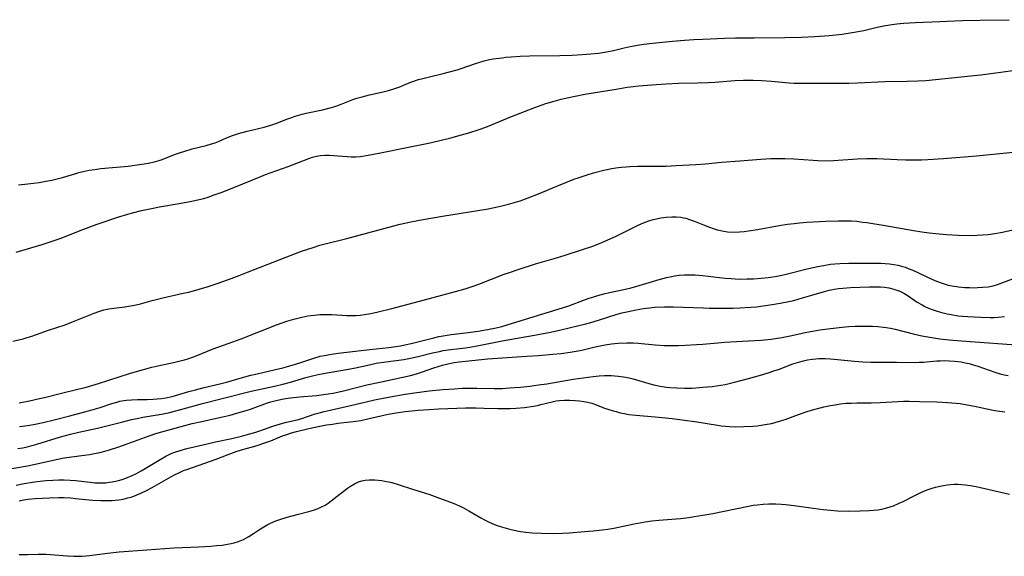
# Model space of a CAD drawing. Units: inches. Extents: x 2054494 to 2059903, y 221912 to 225127.
# Drawn here: x 2057231 to 2057393, y 223737 to 223826 of the extents above; entities that cross this region are included whole.
import ezdxf

# ---------------------------------------------------------------- set-up
doc = ezdxf.new("R2010")
doc.units = ezdxf.units.IN
doc.header["$MEASUREMENT"] = 0
doc.layers.add('c_14_T13S_R18E', color=169, linetype='Continuous')

msp = doc.modelspace()

# ---------------------------------------------------------------- linework, layer by layer
at = {"layer": 'c_14_T13S_R18E'}
for points in [[(2057230.91, 223798.43, 874), (2057232.4, 223798.58, 874), (2057234.31, 223798.83, 874), (2057235.36, 223799, 874), (2057236.35, 223799.19, 874), (2057237.05, 223799.35, 874), (2057238.1, 223799.63, 874), (2057240.14, 223800.26, 874), (2057240.82, 223800.45, 874), (2057241.51, 223800.62, 874), (2057242.52, 223800.82, 874), (2057243.43, 223800.96, 874), (2057244.45, 223801.09, 874), (2057248.91, 223801.52, 874), (2057250.38, 223801.69, 874), (2057251.54, 223801.85, 874), (2057252.21, 223801.97, 874), (2057253.25, 223802.2, 874), (2057254.03, 223802.43, 874), (2057254.51, 223802.6, 874), (2057256.52, 223803.4, 874), (2057257.52, 223803.76, 874), (2057258.05, 223803.93, 874), (2057259.47, 223804.32, 874), (2057261.74, 223804.88, 874), (2057262.63, 223805.15, 874), (2057263.22, 223805.35, 874), (2057263.8, 223805.57, 874), (2057265.09, 223806.13, 874), (2057266.06, 223806.52, 874), (2057267.06, 223806.86, 874), (2057268.48, 223807.26, 874), (2057271.31, 223807.93, 874), (2057272.57, 223808.29, 874), (2057273.38, 223808.57, 874), (2057275.11, 223809.26, 874), (2057275.81, 223809.52, 874), (2057276.37, 223809.71, 874), (2057277.52, 223810.04, 874), (2057278.21, 223810.21, 874), (2057280.87, 223810.78, 874), (2057282.34, 223811.16, 874), (2057283.06, 223811.37, 874), (2057283.67, 223811.58, 874), (2057285.89, 223812.44, 874), (2057286.52, 223812.66, 874), (2057287.39, 223812.92, 874), (2057288.59, 223813.22, 874), (2057290.86, 223813.73, 874), (2057291.71, 223813.94, 874), (2057292.62, 223814.2, 874), (2057293.58, 223814.55, 874), (2057294.59, 223814.97, 874), (2057295.58, 223815.36, 874), (2057296.65, 223815.72, 874), (2057297.39, 223815.93, 874), (2057298.45, 223816.2, 874), (2057300.7, 223816.72, 874), (2057301.78, 223816.98, 874), (2057303.04, 223817.35, 874), (2057303.66, 223817.55, 874), (2057306.03, 223818.4, 874), (2057306.76, 223818.62, 874), (2057307.49, 223818.82, 874), (2057308.36, 223819.01, 874), (2057308.95, 223819.12, 874), (2057310.43, 223819.33, 874), (2057311.05, 223819.4, 874), (2057311.92, 223819.47, 874), (2057313.41, 223819.56, 874), (2057314.91, 223819.61, 874), (2057319.89, 223819.69, 874), (2057321.92, 223819.75, 874), (2057323.58, 223819.83, 874), (2057325.03, 223819.94, 874), (2057326.26, 223820.08, 874), (2057327.56, 223820.28, 874), (2057328.71, 223820.51, 874), (2057330.48, 223820.94, 874), (2057331.49, 223821.17, 874), (2057333.01, 223821.43, 874), (2057333.71, 223821.53, 874), (2057335.13, 223821.69, 874), (2057338.45, 223822.04, 874), (2057340.43, 223822.22, 874), (2057341.92, 223822.31, 874), (2057343.41, 223822.37, 874), (2057347.01, 223822.52, 874), (2057348.81, 223822.57, 874), (2057351.88, 223822.61, 874), (2057356.91, 223822.64, 874), (2057359.58, 223822.69, 874), (2057361.82, 223822.8, 874), (2057364.21, 223822.98, 874), (2057366.31, 223823.2, 874), (2057367.32, 223823.34, 874), (2057368.3, 223823.5, 874), (2057369.91, 223823.81, 874), (2057372.1, 223824.34, 874), (2057373.48, 223824.63, 874), (2057374.58, 223824.81, 874), (2057375.32, 223824.9, 874), (2057376.43, 223825.01, 874), (2057378.42, 223825.13, 874), (2057382.39, 223825.26, 874), (2057386.11, 223825.42, 874), (2057389.04, 223825.49, 874), (2057393.8, 223825.58, 874)], [(2057230.49, 223787.33, 876), (2057234.77, 223788.63, 876), (2057235.94, 223789, 876), (2057237.71, 223789.62, 876), (2057241.45, 223791.08, 876), (2057243.67, 223791.89, 876), (2057247.39, 223793.15, 876), (2057248.88, 223793.62, 876), (2057249.62, 223793.83, 876), (2057251.09, 223794.2, 876), (2057252.75, 223794.55, 876), (2057254.06, 223794.78, 876), (2057257.3, 223795.33, 876), (2057259.38, 223795.72, 876), (2057260.59, 223796, 876), (2057261.34, 223796.2, 876), (2057262.09, 223796.42, 876), (2057263.09, 223796.76, 876), (2057264.36, 223797.24, 876), (2057267.78, 223798.59, 876), (2057270.71, 223799.8, 876), (2057271.48, 223800.1, 876), (2057275.22, 223801.45, 876), (2057278.62, 223802.76, 876), (2057279.22, 223802.96, 876), (2057279.87, 223803.14, 876), (2057280.54, 223803.27, 876), (2057281.26, 223803.32, 876), (2057281.98, 223803.32, 876), (2057282.72, 223803.27, 876), (2057284.91, 223803.07, 876), (2057285.59, 223803.03, 876), (2057286.37, 223803.04, 876), (2057287.14, 223803.1, 876), (2057288.4, 223803.3, 876), (2057290.13, 223803.63, 876), (2057295.01, 223804.64, 876), (2057298.31, 223805.28, 876), (2057299.95, 223805.64, 876), (2057301.97, 223806.14, 876), (2057303.76, 223806.62, 876), (2057304.93, 223806.97, 876), (2057306.62, 223807.52, 876), (2057307.74, 223807.92, 876), (2057308.68, 223808.28, 876), (2057311.98, 223809.65, 876), (2057314.08, 223810.49, 876), (2057315.82, 223811.14, 876), (2057317.61, 223811.77, 876), (2057318.96, 223812.19, 876), (2057320.14, 223812.52, 876), (2057321.1, 223812.75, 876), (2057322.43, 223813.02, 876), (2057324, 223813.31, 876), (2057329.18, 223814.18, 876), (2057330.97, 223814.46, 876), (2057331.95, 223814.58, 876), (2057332.9, 223814.68, 876), (2057335.76, 223814.91, 876), (2057337.42, 223815.03, 876), (2057339.41, 223815.12, 876), (2057342.54, 223815.17, 876), (2057344.28, 223815.24, 876), (2057345.4, 223815.31, 876), (2057348.69, 223815.59, 876), (2057350.1, 223815.65, 876), (2057351.72, 223815.63, 876), (2057353.13, 223815.57, 876), (2057354.69, 223815.47, 876), (2057357.6, 223815.21, 876), (2057358.43, 223815.16, 876), (2057359.83, 223815.12, 876), (2057363.88, 223815.15, 876), (2057367.41, 223815.14, 876), (2057368.84, 223815.18, 876), (2057373.42, 223815.4, 876), (2057377.05, 223815.47, 876), (2057378.79, 223815.52, 876), (2057380.11, 223815.59, 876), (2057381.68, 223815.72, 876), (2057387.48, 223816.34, 876), (2057389.14, 223816.53, 876), (2057392.83, 223817.03, 876), (2057394.42, 223817.21, 876)], [(2057229.96, 223772.72, 878), (2057231.65, 223773.12, 878), (2057232.33, 223773.31, 878), (2057233.08, 223773.54, 878), (2057233.87, 223773.82, 878), (2057235.82, 223774.53, 878), (2057238.54, 223775.43, 878), (2057239.79, 223775.91, 878), (2057243.32, 223777.33, 878), (2057244.11, 223777.62, 878), (2057244.61, 223777.77, 878), (2057244.91, 223777.85, 878), (2057245.74, 223778.02, 878), (2057246.58, 223778.14, 878), (2057248.37, 223778.37, 878), (2057249.32, 223778.51, 878), (2057250.26, 223778.7, 878), (2057250.93, 223778.87, 878), (2057252.88, 223779.43, 878), (2057253.5, 223779.59, 878), (2057254.63, 223779.86, 878), (2057257.99, 223780.59, 878), (2057258.83, 223780.79, 878), (2057259.67, 223781.01, 878), (2057260.57, 223781.26, 878), (2057261.92, 223781.68, 878), (2057263.4, 223782.17, 878), (2057265.41, 223782.87, 878), (2057267.17, 223783.52, 878), (2057268.57, 223784.05, 878), (2057273.77, 223786.12, 878), (2057277.44, 223787.51, 878), (2057279.32, 223788.14, 878), (2057280.45, 223788.48, 878), (2057281.09, 223788.65, 878), (2057284.87, 223789.61, 878), (2057291.81, 223791.49, 878), (2057293.63, 223791.93, 878), (2057295.43, 223792.34, 878), (2057297.45, 223792.73, 878), (2057300.59, 223793.28, 878), (2057308.11, 223794.5, 878), (2057309.67, 223794.8, 878), (2057310.37, 223794.95, 878), (2057311.45, 223795.22, 878), (2057312.63, 223795.57, 878), (2057313.36, 223795.8, 878), (2057314.68, 223796.28, 878), (2057316.39, 223796.96, 878), (2057319.42, 223798.22, 878), (2057320.88, 223798.82, 878), (2057322.2, 223799.33, 878), (2057322.93, 223799.6, 878), (2057324.42, 223800.09, 878), (2057325.42, 223800.38, 878), (2057327.15, 223800.83, 878), (2057328.44, 223801.1, 878), (2057329.14, 223801.22, 878), (2057329.98, 223801.33, 878), (2057330.82, 223801.4, 878), (2057331.41, 223801.44, 878), (2057332.75, 223801.47, 878), (2057335.87, 223801.48, 878), (2057337.4, 223801.51, 878), (2057339.03, 223801.58, 878), (2057342.3, 223801.77, 878), (2057343.84, 223801.88, 878), (2057346.51, 223802.13, 878), (2057349.49, 223802.36, 878), (2057352.96, 223802.66, 878), (2057354.62, 223802.76, 878), (2057355.41, 223802.78, 878), (2057356.92, 223802.76, 878), (2057358.41, 223802.69, 878), (2057361.56, 223802.46, 878), (2057362.34, 223802.42, 878), (2057363.71, 223802.39, 878), (2057364.9, 223802.42, 878), (2057368.81, 223802.69, 878), (2057370.41, 223802.75, 878), (2057372.03, 223802.73, 878), (2057375.37, 223802.6, 878), (2057376.75, 223802.56, 878), (2057378.36, 223802.54, 878), (2057379.41, 223802.56, 878), (2057380.41, 223802.6, 878), (2057382.99, 223802.76, 878), (2057388.41, 223803.21, 878), (2057398.31, 223804.18, 878)], [(2057230.97, 223762.6, 880), (2057232.68, 223762.91, 880), (2057234.36, 223763.27, 880), (2057235.18, 223763.46, 880), (2057237.93, 223764.16, 880), (2057240.66, 223764.81, 880), (2057241.86, 223765.12, 880), (2057244.04, 223765.78, 880), (2057249.12, 223767.39, 880), (2057250.46, 223767.79, 880), (2057251.46, 223768.06, 880), (2057252.83, 223768.42, 880), (2057253.81, 223768.65, 880), (2057256.38, 223769.21, 880), (2057257.48, 223769.48, 880), (2057258.19, 223769.67, 880), (2057258.9, 223769.89, 880), (2057260.08, 223770.32, 880), (2057262.91, 223771.47, 880), (2057265.39, 223772.34, 880), (2057267.5, 223773.12, 880), (2057273.34, 223775.4, 880), (2057275, 223775.99, 880), (2057276.15, 223776.34, 880), (2057276.8, 223776.52, 880), (2057277.46, 223776.67, 880), (2057278.47, 223776.87, 880), (2057279.55, 223777.01, 880), (2057280.42, 223777.08, 880), (2057281.21, 223777.1, 880), (2057281.84, 223777.1, 880), (2057282.47, 223777.08, 880), (2057284.84, 223776.94, 880), (2057285.65, 223776.92, 880), (2057286.38, 223776.94, 880), (2057287.09, 223776.99, 880), (2057287.81, 223777.09, 880), (2057288.8, 223777.27, 880), (2057290.05, 223777.54, 880), (2057292.27, 223778.07, 880), (2057295.99, 223779.07, 880), (2057302.74, 223780.86, 880), (2057304.36, 223781.33, 880), (2057305.83, 223781.82, 880), (2057306.57, 223782.09, 880), (2057310.78, 223783.72, 880), (2057311.64, 223784.03, 880), (2057313.04, 223784.5, 880), (2057315.9, 223785.41, 880), (2057319.38, 223786.43, 880), (2057320.78, 223786.87, 880), (2057323.65, 223787.78, 880), (2057325.36, 223788.36, 880), (2057326.8, 223788.93, 880), (2057327.7, 223789.32, 880), (2057329.3, 223790.06, 880), (2057332.81, 223791.78, 880), (2057333.64, 223792.15, 880), (2057334.57, 223792.51, 880), (2057335.28, 223792.73, 880), (2057335.79, 223792.86, 880), (2057336.52, 223793, 880), (2057337.41, 223793.12, 880), (2057338.34, 223793.17, 880), (2057339.06, 223793.15, 880), (2057339.78, 223793.09, 880), (2057340.24, 223793.01, 880), (2057340.61, 223792.93, 880), (2057341.22, 223792.75, 880), (2057341.89, 223792.52, 880), (2057343.54, 223791.84, 880), (2057344.52, 223791.45, 880), (2057345.15, 223791.23, 880), (2057345.78, 223791.04, 880), (2057346.58, 223790.85, 880), (2057347.48, 223790.71, 880), (2057348.4, 223790.66, 880), (2057349.48, 223790.68, 880), (2057350.2, 223790.74, 880), (2057350.92, 223790.84, 880), (2057352.41, 223791.09, 880), (2057355.99, 223791.75, 880), (2057357.35, 223791.96, 880), (2057358.42, 223792.09, 880), (2057359.3, 223792.17, 880), (2057360.51, 223792.26, 880), (2057363.64, 223792.44, 880), (2057365.75, 223792.53, 880), (2057367.08, 223792.53, 880), (2057367.8, 223792.5, 880), (2057368.74, 223792.43, 880), (2057369.68, 223792.31, 880), (2057370.42, 223792.21, 880), (2057373.41, 223791.72, 880), (2057378.07, 223790.91, 880), (2057379.43, 223790.7, 880), (2057380.66, 223790.53, 880), (2057382.31, 223790.36, 880), (2057383.48, 223790.27, 880), (2057385.44, 223790.16, 880), (2057387.48, 223790.12, 880), (2057388.53, 223790.14, 880), (2057389.43, 223790.18, 880), (2057390.33, 223790.26, 880), (2057391.43, 223790.4, 880), (2057392.7, 223790.65, 880), (2057396.08, 223791.42, 880)], [(2057231.03, 223758.69, 882), (2057232.37, 223758.86, 882), (2057233.62, 223759.08, 882), (2057234.92, 223759.35, 882), (2057236.75, 223759.77, 882), (2057239.32, 223760.42, 882), (2057242.38, 223761.26, 882), (2057244.32, 223761.84, 882), (2057246.21, 223762.46, 882), (2057247.04, 223762.7, 882), (2057247.57, 223762.83, 882), (2057247.88, 223762.89, 882), (2057248.67, 223763, 882), (2057249.47, 223763.07, 882), (2057250.43, 223763.11, 882), (2057252.07, 223763.14, 882), (2057253.03, 223763.17, 882), (2057253.71, 223763.22, 882), (2057254.4, 223763.31, 882), (2057255.09, 223763.41, 882), (2057256.18, 223763.64, 882), (2057256.68, 223763.77, 882), (2057258.87, 223764.42, 882), (2057260.02, 223764.74, 882), (2057261.44, 223765.09, 882), (2057263.99, 223765.69, 882), (2057265.33, 223766.02, 882), (2057266.41, 223766.34, 882), (2057267.7, 223766.74, 882), (2057269.11, 223767.13, 882), (2057270.13, 223767.37, 882), (2057273.13, 223768.04, 882), (2057274.34, 223768.33, 882), (2057275.12, 223768.54, 882), (2057276.42, 223768.93, 882), (2057277.31, 223769.21, 882), (2057279.43, 223769.94, 882), (2057280.52, 223770.24, 882), (2057281.21, 223770.39, 882), (2057282.02, 223770.54, 882), (2057283.43, 223770.74, 882), (2057288.65, 223771.37, 882), (2057291.8, 223771.7, 882), (2057292.92, 223771.84, 882), (2057293.68, 223771.96, 882), (2057294.44, 223772.09, 882), (2057295.45, 223772.31, 882), (2057299.18, 223773.27, 882), (2057300, 223773.46, 882), (2057300.73, 223773.6, 882), (2057302.03, 223773.81, 882), (2057304.4, 223774.08, 882), (2057306.48, 223774.36, 882), (2057308.01, 223774.63, 882), (2057309.42, 223774.92, 882), (2057310.36, 223775.14, 882), (2057311.26, 223775.38, 882), (2057314.97, 223776.54, 882), (2057319.65, 223777.97, 882), (2057321.37, 223778.55, 882), (2057323.96, 223779.52, 882), (2057324.74, 223779.79, 882), (2057325.49, 223780.03, 882), (2057326.18, 223780.24, 882), (2057327.12, 223780.49, 882), (2057328.07, 223780.71, 882), (2057330.43, 223781.22, 882), (2057331.64, 223781.51, 882), (2057332.97, 223781.88, 882), (2057336.25, 223782.88, 882), (2057337.46, 223783.19, 882), (2057338.06, 223783.32, 882), (2057338.78, 223783.45, 882), (2057339.51, 223783.55, 882), (2057340.43, 223783.62, 882), (2057341.37, 223783.64, 882), (2057342.17, 223783.62, 882), (2057343.39, 223783.53, 882), (2057347.09, 223783.09, 882), (2057348.08, 223783, 882), (2057348.75, 223782.96, 882), (2057349.41, 223782.94, 882), (2057350.73, 223782.95, 882), (2057351.75, 223782.99, 882), (2057352.99, 223783.06, 882), (2057354.17, 223783.17, 882), (2057355.32, 223783.34, 882), (2057356.21, 223783.52, 882), (2057356.91, 223783.69, 882), (2057360.8, 223784.68, 882), (2057362.36, 223785.02, 882), (2057363.26, 223785.18, 882), (2057364.44, 223785.36, 882), (2057365.15, 223785.43, 882), (2057365.98, 223785.5, 882), (2057367.41, 223785.57, 882), (2057368.75, 223785.57, 882), (2057372.7, 223785.54, 882), (2057373.39, 223785.5, 882), (2057374.12, 223785.43, 882), (2057374.85, 223785.33, 882), (2057375.56, 223785.19, 882), (2057376.26, 223785.01, 882), (2057376.74, 223784.86, 882), (2057377.21, 223784.69, 882), (2057377.94, 223784.38, 882), (2057381.09, 223782.9, 882), (2057381.84, 223782.58, 882), (2057382.6, 223782.29, 882), (2057383.13, 223782.12, 882), (2057383.79, 223781.95, 882), (2057384.45, 223781.81, 882), (2057385.45, 223781.66, 882), (2057386.52, 223781.56, 882), (2057387.3, 223781.52, 882), (2057388.08, 223781.51, 882), (2057388.62, 223781.52, 882), (2057389.49, 223781.58, 882), (2057390.34, 223781.67, 882), (2057391.18, 223781.84, 882), (2057391.9, 223782.04, 882), (2057394.54, 223783, 882)], [(2057230.8, 223755.07, 884), (2057231.58, 223755.19, 884), (2057232.3, 223755.34, 884), (2057233.11, 223755.54, 884), (2057233.9, 223755.76, 884), (2057237.77, 223756.97, 884), (2057239.42, 223757.42, 884), (2057240.78, 223757.74, 884), (2057243.89, 223758.43, 884), (2057248.02, 223759.48, 884), (2057249.47, 223759.82, 884), (2057250.4, 223760.02, 884), (2057251.35, 223760.2, 884), (2057254.42, 223760.73, 884), (2057255.75, 223760.99, 884), (2057256.34, 223761.13, 884), (2057257.59, 223761.46, 884), (2057261.15, 223762.45, 884), (2057264.39, 223763.3, 884), (2057269.15, 223764.48, 884), (2057272.98, 223765.34, 884), (2057274.36, 223765.67, 884), (2057275.61, 223766, 884), (2057278.14, 223766.73, 884), (2057279.48, 223767.06, 884), (2057280.46, 223767.29, 884), (2057281.95, 223767.58, 884), (2057285.15, 223768.11, 884), (2057286.33, 223768.33, 884), (2057288.85, 223768.91, 884), (2057289.73, 223769.09, 884), (2057291.31, 223769.33, 884), (2057294.27, 223769.72, 884), (2057295.33, 223769.9, 884), (2057296.6, 223770.19, 884), (2057298.98, 223770.79, 884), (2057300.13, 223771.04, 884), (2057300.74, 223771.16, 884), (2057301.97, 223771.35, 884), (2057304.39, 223771.63, 884), (2057305.1, 223771.74, 884), (2057306.56, 223772.01, 884), (2057309.03, 223772.52, 884), (2057310.44, 223772.79, 884), (2057315.72, 223773.68, 884), (2057318.39, 223774.19, 884), (2057320.09, 223774.56, 884), (2057324.16, 223775.56, 884), (2057324.99, 223775.78, 884), (2057326.24, 223776.15, 884), (2057329.32, 223777.14, 884), (2057330.11, 223777.36, 884), (2057330.92, 223777.56, 884), (2057332.44, 223777.89, 884), (2057333.69, 223778.1, 884), (2057334.67, 223778.22, 884), (2057335.48, 223778.29, 884), (2057337.11, 223778.37, 884), (2057338.6, 223778.37, 884), (2057340.25, 223778.32, 884), (2057343.52, 223778.18, 884), (2057344.48, 223778.15, 884), (2057346.43, 223778.14, 884), (2057348.35, 223778.15, 884), (2057349.5, 223778.19, 884), (2057351.32, 223778.31, 884), (2057352.25, 223778.39, 884), (2057353.34, 223778.52, 884), (2057354.85, 223778.73, 884), (2057356.14, 223778.95, 884), (2057357.57, 223779.23, 884), (2057358.4, 223779.43, 884), (2057359.84, 223779.82, 884), (2057361.35, 223780.26, 884), (2057363.41, 223780.9, 884), (2057364.18, 223781.1, 884), (2057364.54, 223781.18, 884), (2057365, 223781.27, 884), (2057365.73, 223781.37, 884), (2057366.46, 223781.45, 884), (2057367.7, 223781.54, 884), (2057369.26, 223781.62, 884), (2057370.84, 223781.67, 884), (2057371.74, 223781.68, 884), (2057372.63, 223781.65, 884), (2057373.32, 223781.58, 884), (2057374.01, 223781.47, 884), (2057374.84, 223781.27, 884), (2057375.65, 223780.99, 884), (2057376.03, 223780.83, 884), (2057376.47, 223780.6, 884), (2057377.02, 223780.27, 884), (2057378.69, 223779.15, 884), (2057379.47, 223778.67, 884), (2057379.91, 223778.44, 884), (2057380.52, 223778.16, 884), (2057381.14, 223777.91, 884), (2057381.78, 223777.69, 884), (2057382.51, 223777.47, 884), (2057383.6, 223777.21, 884), (2057384.28, 223777.08, 884), (2057385.43, 223776.9, 884), (2057386.12, 223776.82, 884), (2057387, 223776.75, 884), (2057389.1, 223776.64, 884), (2057390.67, 223776.61, 884), (2057391.36, 223776.62, 884), (2057392.01, 223776.65, 884), (2057393.05, 223776.75, 884)], [(2057228.84, 223751.62, 886), (2057232.38, 223752.24, 886), (2057233.64, 223752.5, 886), (2057236.38, 223753.12, 886), (2057238.04, 223753.46, 886), (2057239.58, 223753.69, 886), (2057241.74, 223753.97, 886), (2057242.58, 223754.1, 886), (2057243.41, 223754.25, 886), (2057244.24, 223754.42, 886), (2057245.11, 223754.64, 886), (2057245.86, 223754.85, 886), (2057247.38, 223755.33, 886), (2057248.78, 223755.83, 886), (2057251.75, 223756.96, 886), (2057252.38, 223757.18, 886), (2057253.48, 223757.54, 886), (2057254.82, 223757.92, 886), (2057259.47, 223759.16, 886), (2057261.04, 223759.53, 886), (2057263.47, 223760.05, 886), (2057264.69, 223760.33, 886), (2057265.69, 223760.57, 886), (2057266.98, 223760.91, 886), (2057268.32, 223761.32, 886), (2057269.05, 223761.56, 886), (2057271.81, 223762.56, 886), (2057272.38, 223762.74, 886), (2057273.27, 223762.98, 886), (2057274.47, 223763.23, 886), (2057275.61, 223763.39, 886), (2057277.07, 223763.55, 886), (2057279.88, 223763.81, 886), (2057281.02, 223763.94, 886), (2057281.83, 223764.05, 886), (2057282.63, 223764.18, 886), (2057283.32, 223764.31, 886), (2057284.1, 223764.49, 886), (2057286.45, 223765.1, 886), (2057288.15, 223765.52, 886), (2057290.29, 223765.99, 886), (2057294.08, 223766.78, 886), (2057295.33, 223767.08, 886), (2057296.31, 223767.35, 886), (2057297.16, 223767.61, 886), (2057299.2, 223768.32, 886), (2057299.91, 223768.55, 886), (2057300.62, 223768.77, 886), (2057301.51, 223768.99, 886), (2057302.54, 223769.19, 886), (2057303.36, 223769.3, 886), (2057304.42, 223769.43, 886), (2057308.08, 223769.8, 886), (2057310.42, 223769.99, 886), (2057314.47, 223770.23, 886), (2057316.41, 223770.37, 886), (2057318.75, 223770.56, 886), (2057320.13, 223770.71, 886), (2057321.63, 223770.91, 886), (2057322.94, 223771.14, 886), (2057323.52, 223771.26, 886), (2057325.74, 223771.78, 886), (2057326.53, 223771.95, 886), (2057327.36, 223772.1, 886), (2057328.43, 223772.26, 886), (2057329.52, 223772.37, 886), (2057330.92, 223772.44, 886), (2057331.99, 223772.43, 886), (2057332.78, 223772.39, 886), (2057335.56, 223772.14, 886), (2057337.05, 223772.03, 886), (2057337.88, 223772, 886), (2057339.44, 223772, 886), (2057340.57, 223772.04, 886), (2057342.39, 223772.15, 886), (2057343.45, 223772.23, 886), (2057345.91, 223772.47, 886), (2057346.97, 223772.55, 886), (2057350.91, 223772.75, 886), (2057353.04, 223772.89, 886), (2057354.68, 223773.06, 886), (2057355.38, 223773.16, 886), (2057356.4, 223773.32, 886), (2057357.8, 223773.6, 886), (2057360.5, 223774.18, 886), (2057361.45, 223774.36, 886), (2057362.69, 223774.57, 886), (2057364.42, 223774.8, 886), (2057366.32, 223775.01, 886), (2057367.43, 223775.11, 886), (2057368.45, 223775.16, 886), (2057369.4, 223775.19, 886), (2057370.36, 223775.19, 886), (2057371.33, 223775.17, 886), (2057372.23, 223775.13, 886), (2057373.12, 223775.04, 886), (2057373.55, 223774.99, 886), (2057374.28, 223774.86, 886), (2057375.05, 223774.7, 886), (2057378.03, 223773.93, 886), (2057379.45, 223773.61, 886), (2057380.45, 223773.41, 886), (2057382.42, 223773.11, 886), (2057383.95, 223772.93, 886), (2057385.96, 223772.75, 886), (2057396.44, 223772.02, 886)], [(2057230.48, 223749.05, 888), (2057231.84, 223749.33, 888), (2057233.18, 223749.54, 888), (2057233.95, 223749.64, 888), (2057235.41, 223749.79, 888), (2057236.53, 223749.88, 888), (2057237.47, 223749.93, 888), (2057238.41, 223749.93, 888), (2057239.38, 223749.88, 888), (2057240.24, 223749.79, 888), (2057242.68, 223749.51, 888), (2057243.46, 223749.44, 888), (2057243.95, 223749.41, 888), (2057244.43, 223749.41, 888), (2057245.26, 223749.45, 888), (2057245.79, 223749.51, 888), (2057246.31, 223749.59, 888), (2057246.83, 223749.7, 888), (2057247.33, 223749.82, 888), (2057247.92, 223750, 888), (2057248.51, 223750.2, 888), (2057249.57, 223750.63, 888), (2057250.28, 223750.96, 888), (2057251.06, 223751.38, 888), (2057251.72, 223751.76, 888), (2057254.18, 223753.26, 888), (2057255.1, 223753.79, 888), (2057255.99, 223754.23, 888), (2057256.61, 223754.49, 888), (2057257.48, 223754.77, 888), (2057258.58, 223755.05, 888), (2057261.69, 223755.8, 888), (2057263.28, 223756.15, 888), (2057265.96, 223756.7, 888), (2057267.54, 223757.09, 888), (2057268.33, 223757.3, 888), (2057269.89, 223757.77, 888), (2057271.33, 223758.25, 888), (2057272.71, 223758.72, 888), (2057273.96, 223759.12, 888), (2057274.96, 223759.39, 888), (2057276.69, 223759.81, 888), (2057277.29, 223759.96, 888), (2057278.58, 223760.37, 888), (2057279.69, 223760.75, 888), (2057280.55, 223761.01, 888), (2057281.15, 223761.17, 888), (2057282.12, 223761.4, 888), (2057284.75, 223761.98, 888), (2057287.83, 223762.71, 888), (2057289.45, 223763.08, 888), (2057292.02, 223763.59, 888), (2057294.5, 223764.02, 888), (2057296.02, 223764.25, 888), (2057298.41, 223764.53, 888), (2057300.66, 223764.75, 888), (2057302.59, 223764.9, 888), (2057303.85, 223764.97, 888), (2057304.93, 223765, 888), (2057306.28, 223764.99, 888), (2057309.13, 223764.95, 888), (2057310.41, 223764.96, 888), (2057311.65, 223765.02, 888), (2057313.42, 223765.16, 888), (2057314.95, 223765.33, 888), (2057316.39, 223765.52, 888), (2057317.76, 223765.73, 888), (2057322.12, 223766.46, 888), (2057323.73, 223766.71, 888), (2057325.41, 223766.93, 888), (2057326.35, 223767.01, 888), (2057327.25, 223767.06, 888), (2057327.82, 223767.07, 888), (2057328.39, 223767.06, 888), (2057328.97, 223767.03, 888), (2057329.55, 223766.98, 888), (2057330.37, 223766.86, 888), (2057331.31, 223766.67, 888), (2057331.97, 223766.5, 888), (2057333.99, 223765.9, 888), (2057334.53, 223765.75, 888), (2057335.36, 223765.55, 888), (2057336.4, 223765.34, 888), (2057337.45, 223765.18, 888), (2057338.04, 223765.12, 888), (2057339.13, 223765.03, 888), (2057340.42, 223764.99, 888), (2057341.67, 223765.01, 888), (2057343.41, 223765.13, 888), (2057344.94, 223765.28, 888), (2057346.38, 223765.49, 888), (2057347.08, 223765.62, 888), (2057348.63, 223765.97, 888), (2057350.93, 223766.59, 888), (2057352.91, 223767.14, 888), (2057354.18, 223767.51, 888), (2057355.29, 223767.87, 888), (2057355.84, 223768.08, 888), (2057358.2, 223768.97, 888), (2057359.35, 223769.34, 888), (2057359.98, 223769.5, 888), (2057360.63, 223769.64, 888), (2057361.47, 223769.78, 888), (2057362, 223769.83, 888), (2057362.52, 223769.85, 888), (2057363.55, 223769.85, 888), (2057364.4, 223769.8, 888), (2057368.34, 223769.42, 888), (2057369.75, 223769.33, 888), (2057371.04, 223769.29, 888), (2057375.26, 223769.28, 888), (2057378.17, 223769.23, 888), (2057378.98, 223769.24, 888), (2057379.74, 223769.27, 888), (2057381.91, 223769.47, 888), (2057382.47, 223769.5, 888), (2057383.11, 223769.52, 888), (2057383.95, 223769.5, 888), (2057384.79, 223769.45, 888), (2057385.88, 223769.31, 888), (2057386.55, 223769.18, 888), (2057387.21, 223769.03, 888), (2057387.87, 223768.85, 888), (2057388.66, 223768.6, 888), (2057391.45, 223767.62, 888), (2057392.31, 223767.36, 888), (2057392.96, 223767.2, 888), (2057393.61, 223767.07, 888)], [(2057230.99, 223746.49, 890), (2057231.72, 223746.62, 890), (2057232.45, 223746.72, 890), (2057233.63, 223746.84, 890), (2057234.8, 223746.91, 890), (2057235.98, 223746.97, 890), (2057237.45, 223747, 890), (2057238.41, 223746.99, 890), (2057239.41, 223746.94, 890), (2057240.27, 223746.87, 890), (2057243.06, 223746.6, 890), (2057244.43, 223746.52, 890), (2057245.58, 223746.51, 890), (2057246.28, 223746.54, 890), (2057246.82, 223746.58, 890), (2057247.36, 223746.64, 890), (2057248.08, 223746.76, 890), (2057248.85, 223746.94, 890), (2057249.56, 223747.14, 890), (2057250.25, 223747.38, 890), (2057251.03, 223747.71, 890), (2057252.02, 223748.21, 890), (2057252.87, 223748.67, 890), (2057255.95, 223750.43, 890), (2057256.54, 223750.75, 890), (2057257.37, 223751.14, 890), (2057258.03, 223751.43, 890), (2057258.71, 223751.69, 890), (2057262.32, 223752.92, 890), (2057263.38, 223753.32, 890), (2057265.35, 223754.1, 890), (2057266.66, 223754.57, 890), (2057267.58, 223754.87, 890), (2057270.11, 223755.59, 890), (2057271.25, 223755.94, 890), (2057272.39, 223756.36, 890), (2057274.29, 223757.13, 890), (2057275, 223757.39, 890), (2057275.8, 223757.64, 890), (2057276.62, 223757.87, 890), (2057278.61, 223758.35, 890), (2057280.45, 223758.75, 890), (2057281.55, 223758.95, 890), (2057282.52, 223759.1, 890), (2057283.41, 223759.22, 890), (2057285.41, 223759.43, 890), (2057286.36, 223759.55, 890), (2057287.18, 223759.69, 890), (2057288.55, 223759.98, 890), (2057290.97, 223760.57, 890), (2057291.66, 223760.72, 890), (2057292.99, 223760.96, 890), (2057294.46, 223761.15, 890), (2057296.61, 223761.36, 890), (2057298.42, 223761.5, 890), (2057299.99, 223761.58, 890), (2057302.96, 223761.7, 890), (2057304.42, 223761.74, 890), (2057306.12, 223761.75, 890), (2057307.41, 223761.72, 890), (2057309.71, 223761.64, 890), (2057310.42, 223761.63, 890), (2057311.74, 223761.66, 890), (2057312.75, 223761.72, 890), (2057314.12, 223761.84, 890), (2057315.57, 223762.03, 890), (2057316.26, 223762.16, 890), (2057316.81, 223762.28, 890), (2057318.64, 223762.75, 890), (2057319.32, 223762.89, 890), (2057319.88, 223762.97, 890), (2057320.7, 223763.03, 890), (2057321.53, 223763.04, 890), (2057322.43, 223762.99, 890), (2057323.13, 223762.92, 890), (2057323.83, 223762.82, 890), (2057324.52, 223762.67, 890), (2057325.16, 223762.5, 890), (2057325.76, 223762.29, 890), (2057327.26, 223761.72, 890), (2057328.54, 223761.3, 890), (2057329.15, 223761.13, 890), (2057329.85, 223760.96, 890), (2057330.56, 223760.81, 890), (2057331.27, 223760.69, 890), (2057332.38, 223760.56, 890), (2057335.59, 223760.29, 890), (2057338.39, 223760.01, 890), (2057340.4, 223759.75, 890), (2057342.1, 223759.51, 890), (2057345.82, 223758.89, 890), (2057346.46, 223758.8, 890), (2057347.15, 223758.74, 890), (2057347.83, 223758.69, 890), (2057348.73, 223758.66, 890), (2057350.15, 223758.67, 890), (2057351.66, 223758.75, 890), (2057352.38, 223758.82, 890), (2057353.04, 223758.91, 890), (2057353.7, 223759.01, 890), (2057354.7, 223759.21, 890), (2057355.31, 223759.35, 890), (2057356.18, 223759.61, 890), (2057356.94, 223759.86, 890), (2057359.17, 223760.68, 890), (2057360.41, 223761.1, 890), (2057361.45, 223761.41, 890), (2057362.71, 223761.76, 890), (2057363.31, 223761.91, 890), (2057364.44, 223762.14, 890), (2057365.16, 223762.27, 890), (2057366.08, 223762.4, 890), (2057367, 223762.5, 890), (2057367.81, 223762.55, 890), (2057368.77, 223762.58, 890), (2057371.09, 223762.6, 890), (2057372.61, 223762.63, 890), (2057375.55, 223762.8, 890), (2057376.43, 223762.84, 890), (2057377.36, 223762.85, 890), (2057379.06, 223762.82, 890), (2057381.93, 223762.72, 890), (2057383.64, 223762.65, 890), (2057385.08, 223762.54, 890), (2057385.74, 223762.45, 890), (2057386.62, 223762.31, 890), (2057388.38, 223761.96, 890), (2057390.13, 223761.58, 890), (2057391.44, 223761.33, 890), (2057392.23, 223761.22, 890), (2057393.11, 223761.12, 890)], [(2057230.98, 223737.66, 892), (2057232.35, 223737.67, 892), (2057234.12, 223737.71, 892), (2057235.36, 223737.7, 892), (2057236.13, 223737.65, 892), (2057238.92, 223737.4, 892), (2057240, 223737.35, 892), (2057240.6, 223737.35, 892), (2057241.37, 223737.37, 892), (2057241.95, 223737.42, 892), (2057242.54, 223737.49, 892), (2057245.52, 223737.89, 892), (2057247.43, 223738.08, 892), (2057251.97, 223738.39, 892), (2057256.44, 223738.72, 892), (2057260.55, 223738.91, 892), (2057262.53, 223739.03, 892), (2057263.45, 223739.1, 892), (2057264.36, 223739.19, 892), (2057265.25, 223739.33, 892), (2057265.87, 223739.44, 892), (2057266.35, 223739.56, 892), (2057267.09, 223739.78, 892), (2057267.91, 223740.11, 892), (2057268.79, 223740.6, 892), (2057269.55, 223741.09, 892), (2057270.66, 223741.86, 892), (2057271.21, 223742.21, 892), (2057271.77, 223742.53, 892), (2057272.34, 223742.81, 892), (2057273.21, 223743.18, 892), (2057273.86, 223743.41, 892), (2057275.06, 223743.79, 892), (2057276.72, 223744.24, 892), (2057278.63, 223744.71, 892), (2057279.38, 223744.92, 892), (2057280.14, 223745.19, 892), (2057280.63, 223745.41, 892), (2057281.3, 223745.78, 892), (2057281.81, 223746.11, 892), (2057282.82, 223746.84, 892), (2057284.99, 223748.55, 892), (2057285.48, 223748.9, 892), (2057286.12, 223749.28, 892), (2057286.79, 223749.58, 892), (2057287.32, 223749.74, 892), (2057287.91, 223749.85, 892), (2057288.53, 223749.9, 892), (2057288.99, 223749.91, 892), (2057289.47, 223749.9, 892), (2057290.04, 223749.87, 892), (2057290.61, 223749.8, 892), (2057291.14, 223749.72, 892), (2057291.72, 223749.6, 892), (2057292.3, 223749.46, 892), (2057293.34, 223749.15, 892), (2057295.69, 223748.36, 892), (2057298.35, 223747.55, 892), (2057300.13, 223746.93, 892), (2057302.34, 223746.08, 892), (2057303.6, 223745.54, 892), (2057304.19, 223745.25, 892), (2057304.97, 223744.84, 892), (2057306.92, 223743.69, 892), (2057307.54, 223743.35, 892), (2057308.15, 223743.03, 892), (2057308.79, 223742.74, 892), (2057309.45, 223742.47, 892), (2057310.3, 223742.17, 892), (2057311.46, 223741.85, 892), (2057312.1, 223741.7, 892), (2057313.43, 223741.45, 892), (2057314.29, 223741.33, 892), (2057315.37, 223741.22, 892), (2057316.91, 223741.14, 892), (2057318.86, 223741.12, 892), (2057320.36, 223741.17, 892), (2057321.49, 223741.22, 892), (2057323.96, 223741.41, 892), (2057325.39, 223741.54, 892), (2057326.88, 223741.7, 892), (2057327.81, 223741.82, 892), (2057328.78, 223741.99, 892), (2057332.14, 223742.7, 892), (2057333.95, 223743.02, 892), (2057335.04, 223743.16, 892), (2057336.21, 223743.28, 892), (2057339.76, 223743.59, 892), (2057341.11, 223743.74, 892), (2057342, 223743.87, 892), (2057343.41, 223744.11, 892), (2057345.06, 223744.41, 892), (2057350.96, 223745.6, 892), (2057351.69, 223745.73, 892), (2057352.44, 223745.83, 892), (2057353.35, 223745.93, 892), (2057354.28, 223745.99, 892), (2057354.84, 223746, 892), (2057355.41, 223745.99, 892), (2057356.37, 223745.93, 892), (2057357.04, 223745.87, 892), (2057358.42, 223745.7, 892), (2057361.56, 223745.24, 892), (2057363.23, 223745.03, 892), (2057364.44, 223744.91, 892), (2057365.57, 223744.84, 892), (2057367.43, 223744.79, 892), (2057369.32, 223744.8, 892), (2057370.76, 223744.87, 892), (2057371.47, 223744.93, 892), (2057372.18, 223745.01, 892), (2057372.87, 223745.12, 892), (2057373.66, 223745.3, 892), (2057374.22, 223745.46, 892), (2057374.77, 223745.65, 892), (2057375.72, 223746.06, 892), (2057376.36, 223746.37, 892), (2057378.17, 223747.31, 892), (2057379.38, 223747.89, 892), (2057380.29, 223748.26, 892), (2057380.97, 223748.49, 892), (2057381.66, 223748.7, 892), (2057382.46, 223748.89, 892), (2057383.02, 223748.99, 892), (2057383.58, 223749.08, 892), (2057384.18, 223749.15, 892), (2057384.78, 223749.19, 892), (2057385.39, 223749.19, 892), (2057385.98, 223749.17, 892), (2057386.58, 223749.12, 892), (2057387.42, 223749, 892), (2057388.39, 223748.82, 892), (2057389.78, 223748.52, 892), (2057393.85, 223747.57, 892)]]:
    msp.add_polyline3d(points, dxfattribs=at)

doc.saveas('drawing.dxf')
